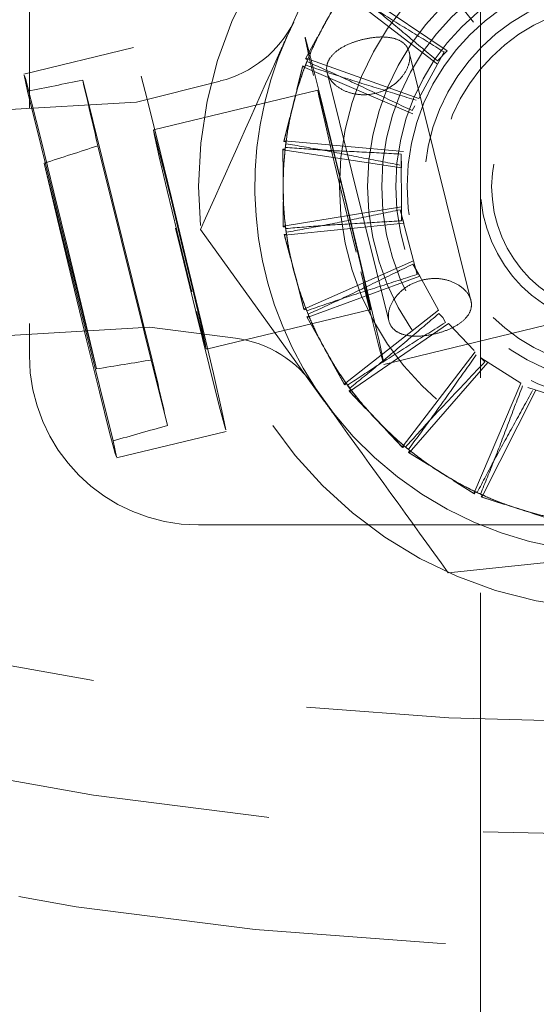
# Model space of a CAD drawing. Units: millimetres. Extents: x 7 to 294, y 9 to 311.
# Drawn here: x 66 to 67, y 48 to 51 of the extents above; entities that cross this region are included whole.
import ezdxf

# ---------------------------------------------------------------- set-up
doc = ezdxf.new("R2010")
doc.units = ezdxf.units.MM
doc.linetypes.add('HIDDEN', pattern=[1.905, 1.27, -0.635])
doc.layers.add('FORMAT', color=7, linetype='Continuous')
doc.styles.add('SLDTEXTSTYLE0', font='TXT', dxfattribs={"width": 0.75})
doc.dimstyles.new('SLDDIMSTYLE0', dxfattribs={"dimtxt": 3.5, "dimasz": 3.302, "dimexe": 0, "dimexo": 0.0625, "dimgap": 0.875, "dimtad": 1, "dimlfac": 6, "dimrnd": 1e-09, "dimzin": 12, "dimdsep": 46, "dimtxsty": 'SLDTEXTSTYLE0', "dimsah": 1, "dimcen": 0.09, "dimadec": 0, "dimazin": 3, "dimtfac": 1, "dimtofl": 0, "dimtmove": 0, "dimatfit": 3, "dimfxl": 0, "dimfrac": 2, "dimtolj": 1, "dimtzin": 12, "dimarcsym": 0})

# ---------------------------------------------------------------- blocks, each defined once
blk = doc.blocks.new('_D_3')
at = {"layer": 'FORMAT'}
for p, q in [((102.1451, 73.262), (88.6065, 110.4588)), ((88.9486, 109.5191), (18.4716, 83.8676)), ((53.1847, 107.9877), (54.1868, 108.3524)), ((54.1868, 108.3524), (56.0872, 103.1312)), ((44.6792, 104.8919), (43.6771, 104.5272)), ((43.6771, 104.5272), (45.5775, 99.306)), ((56.0872, 103.1312), (55.0851, 102.7665)), ((45.5775, 99.306), (46.5796, 99.6707)), ((31.6681, 47.6104), (18.1296, 84.8073))]:
    blk.add_line(p, q, dxfattribs=at)
for points in [[(88.9486, 109.5191), (85.672, 108.8671), (86.0194, 107.9124)], [(18.4716, 83.8676), (21.7482, 84.5196), (21.4007, 85.4743)]]:
    blk.add_solid(points, dxfattribs=at)
at = {"layer": 'FORMAT', "char_height": 3.5, "attachment_point": 1, "rotation": 20, "style": 'SLDTEXTSTYLE0'}
for s, insert in [('17,7', (45.0365, 103.9104)), ('450,00', (44.3973, 98.1051))]:
    blk.add_mtext(s, dxfattribs=dict(at, insert=insert))

msp = doc.modelspace()

# ---------------------------------------------------------------- linework, layer by layer
at = {"color": 7, "linetype": 'HIDDEN', "lineweight": 18}
for p, q in [((66.946, 91.5593), (66.946, 25.1833)), ((65.6126, 52.3499), (65.6126, 50.3499)), ((66.6301, 51.864), (66.3742, 51.2933)), ((68.0462, 51.6873), (66.4261, 51.2961)), ((66.7073, 51.6137), (66.9258, 51.3346)), ((66.5379, 51.4267), (66.8189, 51.2108)), ((66.8475, 51.2505), (66.5534, 51.4482)), ((66.3742, 51.2933), (66.394, 51.3352)), ((66.429, 51.2262), (66.4643, 51.2912)), ((66.4643, 51.2912), (66.4301, 51.2282)), ((66.4643, 51.2912), (66.4651, 51.2909)), ((65.9206, 51.2598), (65.5965, 51.1815)), ((66.8475, 51.2505), (66.8195, 51.2204)), ((66.4301, 51.2282), (66.429, 51.2262)), ((66.4352, 51.2239), (66.429, 51.2262)), ((66.7641, 51.1098), (66.4301, 51.2282)), ((66.918, 50.5126), (66.7355, 51.2462)), ((66.8307, 51.2325), (66.7641, 51.1098)), ((66.8189, 51.2108), (66.8386, 51.2469)), ((66.8307, 51.2325), (66.8195, 51.2204)), ((66.4034, 51.1357), (66.4209, 51.2056)), ((66.4034, 51.1357), (66.4204, 51.2035)), ((66.4204, 51.2035), (66.4209, 51.2056)), ((66.4204, 51.2035), (66.7463, 51.0642)), ((66.4209, 51.2056), (66.4271, 51.2031)), ((65.9758, 50.3375), (65.7702, 51.1637)), ((66.4929, 51.1858), (66.6754, 50.4523)), ((65.9287, 51.099), (66.1769, 51.1611)), ((66.4652, 51.1341), (65.9792, 51.0168)), ((66.4042, 51.1353), (66.4034, 51.1357)), ((65.8108, 50.3107), (65.6068, 51.1309)), ((65.4296, 51.0695), (65.9287, 51.099)), ((66.7445, 51.0737), (66.7523, 51.0882)), ((66.3647, 50.9822), (66.3828, 51.0539)), ((66.3828, 51.0539), (66.3653, 50.9844)), ((66.3828, 51.0539), (66.3836, 51.0538)), ((65.8152, 50.9697), (66.0207, 50.1435)), ((66.3621, 50.9602), (66.3686, 50.9594)), ((66.3624, 50.8881), (66.3621, 50.9602)), ((66.3621, 50.9581), (66.3621, 50.9602)), ((66.3653, 50.9844), (66.3647, 50.9822)), ((66.3713, 50.9815), (66.3647, 50.9822)), ((66.7183, 50.9528), (66.3653, 50.9844)), ((66.3621, 50.9581), (66.7124, 50.9042)), ((66.3624, 50.8881), (66.3621, 50.9581)), ((66.7124, 50.9042), (66.7122, 50.9453)), ((65.6561, 50.9183), (65.8601, 50.0981)), ((66.7122, 50.9289), (66.7129, 50.7894)), ((66.3634, 50.888), (66.3624, 50.8881)), ((66.3628, 50.8038), (66.3637, 50.804)), ((66.3628, 50.8038), (66.3632, 50.7321)), ((66.3632, 50.7299), (66.3628, 50.8038)), ((66.7129, 50.7894), (66.3632, 50.7321)), ((66.7129, 50.7894), (66.7131, 50.7483)), ((66.7193, 50.7408), (66.7089, 50.7806)), ((66.713, 50.7647), (66.7484, 50.6297)), ((66.7131, 50.7483), (66.713, 50.7647)), ((66.3632, 50.7321), (66.3632, 50.7299)), ((66.3698, 50.7308), (66.3632, 50.7299)), ((66.3666, 50.7058), (66.7193, 50.7408)), ((66.1182, 50.7226), (66.4844, 50.2156)), ((66.3661, 50.7079), (66.3726, 50.7087)), ((66.3844, 50.6382), (66.3661, 50.7079)), ((66.3666, 50.7058), (66.3661, 50.7079)), ((66.3844, 50.6382), (66.3666, 50.7058)), ((66.6608, 50.3241), (68.2809, 50.7153)), ((66.3853, 50.6383), (66.3844, 50.6382)), ((66.7484, 50.6297), (66.4239, 50.4873)), ((66.7666, 50.5842), (66.7467, 50.6202)), ((66.7484, 50.6297), (66.7588, 50.5899)), ((66.4338, 50.4627), (66.7666, 50.5842)), ((66.7588, 50.5899), (66.7547, 50.6058)), ((66.7547, 50.6058), (66.8225, 50.4838)), ((66.4057, 50.5566), (66.4065, 50.557)), ((66.4057, 50.5566), (66.4239, 50.4873)), ((66.4245, 50.4851), (66.4057, 50.5566)), ((66.1357, 50.3687), (66.6217, 50.4861)), ((66.4239, 50.4873), (66.4245, 50.4851)), ((66.4306, 50.4876), (66.4245, 50.4851)), ((66.4327, 50.4646), (66.4389, 50.467)), ((66.4678, 50.4016), (66.4327, 50.4646)), ((66.4338, 50.4627), (66.4327, 50.4646)), ((66.8225, 50.4838), (66.5436, 50.2652)), ((66.8345, 50.4623), (66.8232, 50.4742)), ((66.4678, 50.4016), (66.4338, 50.4627)), ((66.5593, 50.2438), (66.8514, 50.4444)), ((66.8424, 50.4479), (66.8345, 50.4623)), ((66.9271, 50.3646), (66.8514, 50.4444)), ((65.9681, 50.4335), (65.2194, 50.3892)), ((66.2219, 50.4011), (65.9681, 50.4335)), ((66.4686, 50.4018), (66.4678, 50.4016)), ((66.9305, 50.361), (66.7147, 50.0799)), ((66.5087, 50.3279), (66.5094, 50.3284)), ((66.5087, 50.3279), (66.5436, 50.2652)), ((66.5447, 50.2633), (66.5087, 50.3279)), ((66.7352, 50.0631), (66.9684, 50.33)), ((66.9475, 50.3431), (67.0657, 50.2689)), ((66.9588, 50.3312), (66.9475, 50.3431)), ((66.5436, 50.2652), (66.5447, 50.2633)), ((66.55, 50.2672), (66.5447, 50.2633)), ((67.0657, 50.2689), (66.9266, 49.943)), ((66.5578, 50.2454), (66.5631, 50.2493)), ((66.6074, 50.1931), (66.5578, 50.2454)), ((66.5593, 50.2438), (66.5578, 50.2454)), ((66.6074, 50.1931), (66.5593, 50.2438)), ((66.9506, 49.9318), (67.1101, 50.2483)), ((67.0866, 50.2558), (67.2195, 50.2133)), ((66.6082, 50.1936), (66.6074, 50.1931)), ((65.8704, 50.0475), (66.1944, 50.1257)), ((66.6654, 50.1319), (66.6659, 50.1326)), ((66.6654, 50.1319), (66.7147, 50.0799)), ((66.7163, 50.0783), (66.6654, 50.1319)), ((66.7147, 50.0799), (66.7163, 50.0783)), ((66.7204, 50.0834), (66.7163, 50.0783)), ((66.7334, 50.0642), (66.7376, 50.0693)), ((66.7945, 50.0259), (66.7334, 50.0642)), ((66.7352, 50.0631), (66.7334, 50.0642)), ((66.7945, 50.0259), (66.7352, 50.0631)), ((66.7951, 50.0266), (66.7945, 50.0259)), ((66.8659, 49.9811), (66.8662, 49.9819)), ((66.8659, 49.9811), (66.9266, 49.943)), ((66.9285, 49.9418), (66.8659, 49.9811)), ((66.9266, 49.943), (66.9285, 49.9418)), ((66.9312, 49.9478), (66.9285, 49.9418)), ((66.9486, 49.9324), (66.9514, 49.9384)), ((66.9506, 49.9318), (66.9486, 49.9324)), ((67.0172, 49.9105), (66.9486, 49.9324)), ((67.0172, 49.9105), (66.9506, 49.9318)), ((67.0177, 49.9113), (67.0172, 49.9105)), ((67.0976, 49.8848), (67.0977, 49.8857)), ((67.0976, 49.8848), (67.1658, 49.863)), ((67.168, 49.8623), (67.0976, 49.8848)), ((66.1126, 49.8499), (68.6126, 49.8499))]:
    msp.add_line(p, q, dxfattribs=at)
at = {"color": 7, "linetype": 'HIDDEN', "lineweight": 18, "flags": 128}
for points in [[(66.6174, 50.4912), (66.6441, 50.385), (66.6588, 50.33), (66.6595, 50.333), (66.6462, 50.3935), (66.6205, 50.5043), (66.5856, 50.6519), (66.5455, 50.8186), (66.5052, 50.9843), (66.4696, 51.129), (66.4428, 51.2352), (66.4282, 51.2902), (66.4275, 51.2872), (66.4408, 51.2267), (66.4665, 51.1159), (66.5014, 50.9683), (66.5415, 50.8016), (66.5817, 50.6359), (66.6174, 50.4912)], [(66.1437, 50.3207), (66.1736, 50.2019), (66.1909, 50.1363), (66.1938, 50.131), (66.1818, 50.1866), (66.1564, 50.297), (66.1203, 50.4503), (66.0774, 50.6299), (66.0323, 50.8163), (65.9899, 50.9893), (65.9549, 51.1301), (65.931, 51.2236), (65.9208, 51.2596), (65.9253, 51.2341), (65.9443, 51.1499), (65.9754, 51.0162), (66.0155, 50.8475), (66.0601, 50.662), (66.1045, 50.4798), (66.1437, 50.3207)], [(65.8108, 50.3107), (65.7713, 50.4769), (65.7279, 50.6571), (65.6851, 50.8329), (65.6472, 50.9866), (65.6181, 51.1023), (65.6007, 51.1685), (65.5968, 51.1784), (65.6068, 51.1309)], [(66.5928, 50.5975), (66.6123, 50.5201), (66.6213, 50.4869), (66.6185, 50.5028), (66.6043, 50.5656), (66.5808, 50.6655), (66.5517, 50.7875), (66.5212, 50.9129), (66.4942, 51.0227), (66.4747, 51.1001), (66.4656, 51.1333), (66.4684, 51.1174), (66.4827, 51.0546), (66.5061, 50.9546), (66.5353, 50.8327), (66.5657, 50.7073), (66.5928, 50.5975)], [(66.1067, 50.4801), (66.1263, 50.4028), (66.1353, 50.3695), (66.1325, 50.3855), (66.1183, 50.4482), (66.0948, 50.5482), (66.0656, 50.6702), (66.0352, 50.7956), (66.0082, 50.9053), (65.9887, 50.9827), (65.9796, 51.016), (65.9824, 51), (65.9966, 50.9373), (66.0201, 50.8373), (66.0493, 50.7153), (66.0797, 50.5899), (66.1067, 50.4801)], [(65.6561, 50.9183), (65.6956, 50.7521), (65.739, 50.5719), (65.7818, 50.3961), (65.8197, 50.2425), (65.8488, 50.1267), (65.8662, 50.0605), (65.8701, 50.0506), (65.8601, 50.0981)]]:
    msp.add_lwpolyline(points, dxfattribs=at)
at = {"color": 7, "linetype": 'Continuous', "lineweight": 25}
for radius in [32.9316, 32.1375, 29.7518]:
    msp.add_circle((67.3626, 59.1833), radius, dxfattribs=at)
at = {"color": 7, "linetype": 'HIDDEN', "lineweight": 18}
for centre, radius in [((67.3626, 59.1833), 32.9316), ((67.3626, 59.1833), 32.6667), ((67.3626, 59.1833), 32.266), ((67.3626, 59.1833), 32.266), ((67.3626, 59.1833), 32.1375), ((67.3626, 59.1833), 31.4846), ((67.3626, 59.1833), 31.4846), ((67.3626, 59.1833), 29.7518), ((67.3626, 59.1833), 29.2897), ((67.3626, 59.1833), 29.2897), ((67.3626, 59.1833), 12.9167), ((67.3626, 59.1833), 10.5833), ((67.3626, 59.1833), 10.25), ((67.3626, 59.1833), 9.9167), ((67.3626, 59.1833), 9.9167), ((67.3626, 50.8499), 1.25), ((67.3626, 50.8499), 0.8333), ((67.3626, 50.8499), 0.75), ((67.3626, 50.8499), 0.7083), ((67.3626, 50.8499), 0.6667), ((67.3626, 50.8499), 0.6333), ((67.3626, 50.8499), 0.5833), ((67.3626, 50.8499), 0.5417), ((67.3626, 50.8499), 0.4167), ((67.3626, 50.8499), 0.3833)]:
    msp.add_circle(centre, radius, dxfattribs=at)
at = {"color": 7, "linetype": 'Continuous', "lineweight": 25}
for start, end in [(90, 198.57719), (201.42281, 18.57719)]:
    msp.add_arc((67.3626, 59.1833), 33.3333, start, end, dxfattribs=at)
at = {"color": 1, "linetype": 'Continuous', "lineweight": 25}
msp.add_arc((67.3626, 59.1833), 21.6667, 82.00218, 77.99782, dxfattribs=at)
at = {"color": 7, "linetype": 'HIDDEN', "lineweight": 18}
for centre, radius, start, end in [((67.3626, 59.1833), 21.6667, 80.92292, 79.07708), ((67.3626, 59.1833), 21.6089, 81.17781, 78.82219), ((67.3626, 59.1833), 21.6089, 81.17781, 78.82219), ((67.3626, 59.1833), 14.6667, 152.93022, 267.06978), ((67.3626, 59.1833), 14.5833, 154.09773, 265.90227), ((67.3626, 50.8499), 1.0833, 213.3817, 153.3916), ((67.3626, 50.8499), 1, 143.6422, 153.8352), ((66.096, 51.4845), 0.3333, 284.0451, 333.3916), ((67.3626, 50.8499), 1.0833, 155.8421, 213.3817), ((67.3626, 50.8499), 1, 153.8352, 158.0422), ((67.3626, 50.8499), 1, 158.0422, 168.2352), ((85.035, 55.5263), 19.7526, 192.75954, 193.33719), ((67.3626, 50.8499), 1, 168.2352, 172.4422), ((67.3626, 50.8499), 1, 172.4422, 182.6352), ((67.3626, 50.8499), 1, 182.6352, 186.8422), ((67.3626, 50.8499), 1, 186.8422, 197.0352), ((67.3626, 50.8499), 1, 197.0352, 201.2422), ((67.3626, 50.8499), 1, 201.2422, 211.4352), ((66.1797, 50.0705), 0.3333, 33.3817, 82.7281), ((66.1126, 50.3499), 0.5, 180, 270), ((46.7509, 45.7798), 19.7577, 12.7597, 13.3372), ((67.3626, 50.8499), 1, 211.4352, 215.6422), ((67.3626, 50.8499), 1, 215.6422, 225.8352), ((67.3626, 50.8499), 1, 225.8352, 230.0422), ((67.3626, 50.8499), 1, 230.0422, 240.2352), ((67.3626, 50.8499), 1, 240.2352, 244.4422), ((67.3626, 50.8499), 1, 244.4422, 254.6352), ((67.3626, 50.8499), 1, 254.6352, 258.8422)]:
    msp.add_arc(centre, radius, start, end, dxfattribs=at)
for centre, major_axis, ratio, start_param, end_param in [((67.3626, 59.1833), (0, -17.5), 0.857143, 5.062381, 7.503989), ((67.5852, 51.0616), (6.5677, 1.1911), 0.065927, 1.838815, 1.864801), ((67.5852, 51.0616), (6.3944, 1.9384), 0.06591, 1.83123, 1.857216), ((67.5852, 51.0616), (6.5677, 1.1911), 0.065927, 4.42689, 4.452877), ((67.5852, 51.0616), (6.3944, 1.9384), 0.06591, 4.419305, 4.445292)]:
    msp.add_ellipse(centre, major_axis=major_axis, ratio=ratio, start_param=start_param, end_param=end_param, dxfattribs=at)
for points, knots in [([(67.0958, 59.383), (67.0928, 59.3792), (67.087, 59.3718), (67.0248, 59.2922), (66.8868, 59.1156), (66.6418, 58.802), (66.2847, 58.345), (65.8092, 57.7363), (65.2453, 57.0147), (64.7217, 56.3444), (64.247, 55.7368), (63.8037, 55.1694), (63.3664, 54.6097), (62.9373, 54.0605), (62.5206, 53.5272), (62.1204, 53.0149), (61.7215, 52.5044), (61.3038, 51.9698), (60.8948, 51.4463), (60.6347, 51.1133), (60.5169, 50.9626)], [0, 0, 0, 0, 0.03192, 0.062341, 0.119323, 0.173223, 0.225179, 0.310108, 0.388429, 0.457815, 0.516467, 0.57121, 0.626429, 0.681779, 0.733256, 0.78428, 0.834599, 0.887432, 0.949045, 1, 1, 1, 1]), ([(59.5905, 48.6941), (59.5984, 48.7042), (59.6134, 48.7234), (59.708, 48.8444), (59.8582, 49.0367), (60.0756, 49.3148), (60.3501, 49.6663), (60.6137, 50.0036), (60.8605, 50.3195), (61.0936, 50.6179), (61.3386, 50.9314), (61.6021, 51.2687), (62.0117, 51.793), (62.5762, 52.5155), (63.2977, 53.439), (64.027, 54.3725), (64.7323, 55.2752), (65.2594, 55.9499), (65.6201, 56.4115), (65.8696, 56.7308), (66.1664, 57.1107), (66.4685, 57.4974), (66.7535, 57.8621), (67.0047, 58.1837), (67.2205, 58.4599), (67.3931, 58.6809), (67.5058, 58.8252), (67.5782, 58.9178), (67.6209, 58.9725), (67.6264, 58.9796), (67.6293, 58.9833)], [0, 0, 0, 0, 0.041043, 0.078089, 0.111463, 0.15532, 0.192511, 0.22633, 0.251951, 0.276252, 0.301613, 0.32806, 0.355591, 0.421836, 0.488242, 0.555576, 0.622222, 0.682887, 0.703685, 0.726056, 0.755878, 0.792685, 0.820662, 0.851078, 0.88378, 0.909873, 0.937553, 0.957127, 0.977844, 1, 1, 1, 1]), ([(65.7322, 57.6378), (65.6257, 57.5016), (65.4096, 57.2249), (65.0886, 56.8141), (64.7749, 56.4125), (64.4796, 56.0345), (64.1336, 55.5917), (63.7556, 55.1079), (63.3385, 54.5741), (62.9466, 54.0724), (62.56, 53.5776), (62.1813, 53.093), (61.8131, 52.6216), (61.3932, 52.0842), (60.9435, 51.5085), (60.4927, 50.9316), (60.16, 50.5057), (59.9012, 50.1745), (59.6799, 49.8912), (59.4751, 49.6291), (59.3011, 49.4063), (59.1684, 49.2365), (59.0744, 49.1162), (59.0645, 49.1035), (59.0596, 49.0972)], [0, 0, 0, 0, 0.032235, 0.065456, 0.098226, 0.129378, 0.157999, 0.207889, 0.251041, 0.294901, 0.339087, 0.38336, 0.427775, 0.472117, 0.54026, 0.604745, 0.664759, 0.699182, 0.743147, 0.796293, 0.841886, 0.892076, 0.946514, 1, 1, 1, 1]), ([(59.5941, 48.6988), (59.5979, 48.7035), (59.6056, 48.7134), (59.6924, 48.8245), (59.8463, 49.0215), (60.0874, 49.33), (60.4207, 49.7566), (60.79, 50.2293), (61.1727, 50.7191), (61.5444, 51.1948), (61.8982, 51.6477), (62.2617, 52.113), (62.6719, 52.6379), (63.1577, 53.2598), (63.7153, 53.9734), (64.3307, 54.7612), (64.8526, 55.4291), (65.2534, 55.9422), (65.5167, 56.2791), (65.7734, 56.6078), (66.0196, 56.9228), (66.1801, 57.1282), (66.2575, 57.2274)], [0, 0, 0, 0, 0.048806, 0.102531, 0.154563, 0.228907, 0.298262, 0.362132, 0.420164, 0.471988, 0.517255, 0.559597, 0.609362, 0.666626, 0.730373, 0.798873, 0.869439, 0.897426, 0.924831, 0.951312, 0.976499, 1, 1, 1, 1]), ([(66.5539, 51.4382), (66.5425, 51.422), (66.5095, 51.3751), (66.4827, 51.3242), (66.4651, 51.2909)], [0, 0, 0, 0, 0.345108, 1, 1, 1, 1]), ([(66.8386, 51.2469), (66.8055, 51.2674), (66.7394, 51.3084), (66.6415, 51.3682), (66.5783, 51.4094), (66.5476, 51.4294)], [0, 0, 0, 0, 0.339544, 0.679995, 1, 1, 1, 1]), ([(66.5539, 51.4382), (66.5825, 51.4156), (66.6415, 51.3689), (66.7293, 51.2951), (66.7894, 51.2454), (66.8195, 51.2204)], [0, 0, 0, 0, 0.318313, 0.658727, 1, 1, 1, 1]), ([(66.4291, 51.2085), (66.4365, 51.2269), (66.4581, 51.2806), (66.4865, 51.3313), (66.5053, 51.3647)], [0, 0, 0, 0, 0.341677, 1, 1, 1, 1]), ([(66.3742, 51.2933), (66.3681, 51.2798), (66.2817, 51.0871), (66.197, 50.8982), (66.1182, 50.7226)], [0, 0, 0, 0, 0.070215, 1, 1, 1, 1]), ([(66.5987, 51.2841), (66.6122, 51.2867), (66.6393, 51.292), (66.6774, 51.291), (66.7088, 51.2821), (66.7303, 51.2639), (66.7392, 51.238), (66.735, 51.2076), (66.7183, 51.1763), (66.6901, 51.148), (66.6529, 51.1278), (66.6115, 51.119), (66.5707, 51.1219), (66.5342, 51.1353), (66.5064, 51.157), (66.4912, 51.1832), (66.4905, 51.2101), (66.5036, 51.2352), (66.5293, 51.2571), (66.5626, 51.2739), (66.5875, 51.2809), (66.5987, 51.2841)], [0, 0, 0, 0, 0.052538, 0.105035, 0.158574, 0.212847, 0.266008, 0.318003, 0.370481, 0.424373, 0.478511, 0.531216, 0.583072, 0.635955, 0.690151, 0.743935, 0.796268, 0.848331, 0.901653, 0.95594, 1, 1, 1, 1]), ([(66.4352, 51.2239), (66.4345, 51.2223), (66.4338, 51.2205), (66.4331, 51.2187), (66.4331, 51.2186)], [0, 0, 0, 0, 0.918143, 1, 1, 1, 1]), ([(66.4331, 51.2186), (66.426, 51.2001), (66.4057, 51.1465), (66.3924, 51.0905), (66.3836, 51.0538)], [0, 0, 0, 0, 0.345109, 1, 1, 1, 1]), ([(66.4271, 51.2031), (66.4277, 51.2048), (66.4284, 51.2065), (66.4291, 51.2083), (66.4291, 51.2085)], [0, 0, 0, 0, 0.909479, 1, 1, 1, 1]), ([(66.4291, 51.2085), (66.4636, 51.1968), (66.5349, 51.1727), (66.6446, 51.1392), (66.719, 51.1158), (66.7563, 51.1041)], [0, 0, 0, 0, 0.31832, 0.65873, 1, 1, 1, 1]), ([(66.7445, 51.0737), (66.7093, 51.0903), (66.6388, 51.1235), (66.5355, 51.1731), (66.4665, 51.2037), (66.4331, 51.2186)], [0, 0, 0, 0, 0.339539, 0.679994, 1, 1, 1, 1]), ([(66.3693, 50.9651), (66.3719, 50.9847), (66.3794, 51.0421), (66.3943, 51.0983), (66.4042, 51.1353)], [0, 0, 0, 0, 0.341679, 1, 1, 1, 1]), ([(66.3706, 50.9758), (66.3684, 50.9562), (66.362, 50.8992), (66.363, 50.8416), (66.3637, 50.804)], [0, 0, 0, 0, 0.345107, 1, 1, 1, 1]), ([(66.3686, 50.9594), (66.3688, 50.9611), (66.369, 50.963), (66.3693, 50.9649), (66.3693, 50.9651)], [0, 0, 0, 0, 0.90948, 1, 1, 1, 1]), ([(66.3693, 50.9651), (66.4056, 50.9624), (66.4807, 50.9567), (66.5952, 50.9515), (66.6731, 50.9474), (66.7122, 50.9453)], [0, 0, 0, 0, 0.31832, 0.65873, 1, 1, 1, 1]), ([(66.3713, 50.9815), (66.3711, 50.9797), (66.3708, 50.9779), (66.3706, 50.976), (66.3706, 50.9758)], [0, 0, 0, 0, 0.9181425, 1, 1, 1, 1]), ([(66.7082, 50.913), (66.67, 50.9203), (66.5936, 50.9349), (66.4811, 50.9572), (66.4067, 50.9698), (66.3706, 50.9758)], [0, 0, 0, 0, 0.33954, 0.679994, 1, 1, 1, 1]), ([(66.3719, 50.7144), (66.3695, 50.7341), (66.3625, 50.7916), (66.363, 50.8497), (66.3634, 50.888)], [0, 0, 0, 0, 0.341676, 1, 1, 1, 1]), ([(66.3719, 50.7144), (66.4077, 50.7208), (66.4818, 50.734), (66.594, 50.7574), (66.6706, 50.7728), (66.7089, 50.7806)], [0, 0, 0, 0, 0.31832, 0.65873, 1, 1, 1, 1]), ([(66.3698, 50.7308), (66.37, 50.7291), (66.3702, 50.7272), (66.3704, 50.7253), (66.3704, 50.7252)], [0, 0, 0, 0, 0.918143, 1, 1, 1, 1]), ([(66.7131, 50.7483), (66.6743, 50.7458), (66.5966, 50.741), (66.4821, 50.7346), (66.4069, 50.7283), (66.3704, 50.7252)], [0, 0, 0, 0, 0.339539, 0.679994, 1, 1, 1, 1]), ([(66.3704, 50.7252), (66.3732, 50.7056), (66.3812, 50.6488), (66.3965, 50.5933), (66.4065, 50.557)], [0, 0, 0, 0, 0.345108, 1, 1, 1, 1]), ([(66.3726, 50.7087), (66.3724, 50.7105), (66.3721, 50.7124), (66.3719, 50.7143), (66.3719, 50.7144)], [0, 0, 0, 0, 0.909479, 1, 1, 1, 1]), ([(66.4367, 50.4723), (66.4295, 50.4907), (66.4084, 50.5447), (66.3945, 50.6011), (66.3853, 50.6383)], [0, 0, 0, 0, 0.341677, 1, 1, 1, 1]), ([(66.4367, 50.4723), (66.4698, 50.4874), (66.5383, 50.5186), (66.6412, 50.5692), (66.7115, 50.6032), (66.7467, 50.6202)], [0, 0, 0, 0, 0.318319, 0.65873, 1, 1, 1, 1]), ([(66.7588, 50.5899), (66.7218, 50.5779), (66.6478, 50.5539), (66.5385, 50.5193), (66.4672, 50.4944), (66.4327, 50.4823)], [0, 0, 0, 0, 0.339539, 0.679994, 1, 1, 1, 1]), ([(66.7754, 50.5738), (66.7622, 50.5694), (66.7359, 50.5607), (66.704, 50.5352), (66.6817, 50.5047), (66.6719, 50.4726), (66.6755, 50.4444), (66.6917, 50.4232), (66.7187, 50.4103), (66.7544, 50.4059), (66.7953, 50.4097), (66.8364, 50.4202), (66.8728, 50.4361), (66.9014, 50.4567), (66.9185, 50.4815), (66.9213, 50.5086), (66.9097, 50.535), (66.8854, 50.5578), (66.8511, 50.5737), (66.8123, 50.58), (66.7868, 50.5757), (66.7754, 50.5738)], [0, 0, 0, 0, 0.052538, 0.105036, 0.158576, 0.212845, 0.26601, 0.318006, 0.370481, 0.424374, 0.478512, 0.531216, 0.583073, 0.635956, 0.690151, 0.743934, 0.796268, 0.848332, 0.901652, 0.95594, 1, 1, 1, 1]), ([(66.4306, 50.4876), (66.4312, 50.486), (66.4319, 50.4842), (66.4326, 50.4825), (66.4327, 50.4823)], [0, 0, 0, 0, 0.9181441, 1, 1, 1, 1]), ([(66.4327, 50.4823), (66.4402, 50.464), (66.4621, 50.411), (66.4907, 50.3611), (66.5094, 50.3284)], [0, 0, 0, 0, 0.345107, 1, 1, 1, 1]), ([(66.4389, 50.467), (66.4382, 50.4686), (66.4375, 50.4704), (66.4367, 50.4721), (66.4367, 50.4723)], [0, 0, 0, 0, 0.909477, 1, 1, 1, 1]), ([(66.5597, 50.2539), (66.588, 50.2767), (66.6466, 50.324), (66.7337, 50.3986), (66.7933, 50.449), (66.8232, 50.4742)], [0, 0, 0, 0, 0.318319, 0.65873, 1, 1, 1, 1]), ([(66.8424, 50.4479), (66.8096, 50.4271), (66.7438, 50.3854), (66.6466, 50.3247), (66.5837, 50.2829), (66.5533, 50.2626)], [0, 0, 0, 0, 0.33954, 0.679994, 1, 1, 1, 1]), ([(66.5597, 50.2539), (66.5481, 50.2699), (66.5143, 50.317), (66.4868, 50.3681), (66.4686, 50.4018)], [0, 0, 0, 0, 0.341678, 1, 1, 1, 1]), ([(66.7331, 50.0729), (66.7549, 50.1021), (66.7999, 50.1625), (66.8657, 50.2564), (66.9109, 50.32), (66.9336, 50.3518)], [0, 0, 0, 0, 0.31832, 0.658731, 1, 1, 1, 1]), ([(66.9588, 50.3312), (66.9321, 50.3029), (66.8788, 50.2461), (66.7997, 50.1632), (66.7492, 50.107), (66.7248, 50.0798)], [0, 0, 0, 0, 0.339538, 0.679994, 1, 1, 1, 1]), ([(66.55, 50.2672), (66.551, 50.2658), (66.5521, 50.2643), (66.5532, 50.2627), (66.5533, 50.2626)], [0, 0, 0, 0, 0.918142, 1, 1, 1, 1]), ([(66.5533, 50.2626), (66.5651, 50.2468), (66.5995, 50.2009), (66.6396, 50.1596), (66.6659, 50.1326)], [0, 0, 0, 0, 0.345108, 1, 1, 1, 1]), ([(66.9462, 49.9408), (66.96, 49.9745), (66.9885, 50.0441), (67.0289, 50.1514), (67.0569, 50.2243), (67.0709, 50.2608)], [0, 0, 0, 0, 0.31832, 0.65873, 1, 1, 1, 1]), ([(66.5631, 50.2493), (66.5621, 50.2507), (66.5609, 50.2522), (66.5598, 50.2537), (66.5597, 50.2539)], [0, 0, 0, 0, 0.909479, 1, 1, 1, 1]), ([(67.1005, 50.247), (67.0817, 50.213), (67.0442, 50.1448), (66.9882, 50.0447), (66.9533, 49.9778), (66.9363, 49.9453)], [0, 0, 0, 0, 0.339541, 0.679995, 1, 1, 1, 1]), ([(66.4844, 50.2156), (66.4931, 50.2036), (66.6168, 50.0324), (66.738, 49.8646), (66.8507, 49.7086)], [0, 0, 0, 0, 0.0702145, 1, 1, 1, 1]), ([(66.7331, 50.0729), (66.718, 50.0856), (66.6735, 50.1227), (66.6341, 50.1655), (66.6082, 50.1936)], [0, 0, 0, 0, 0.341677, 1, 1, 1, 1]), ([(66.7204, 50.0834), (66.7217, 50.0823), (66.7232, 50.0811), (66.7247, 50.0799), (66.7248, 50.0798)], [0, 0, 0, 0, 0.918142, 1, 1, 1, 1]), ([(66.7248, 50.0798), (66.7402, 50.0674), (66.7849, 50.0315), (66.834, 50.0015), (66.8662, 49.9819)], [0, 0, 0, 0, 0.345108, 1, 1, 1, 1]), ([(66.7376, 50.0693), (66.7363, 50.0704), (66.7348, 50.0716), (66.7333, 50.0728), (66.7331, 50.0729)], [0, 0, 0, 0, 0.909479, 1, 1, 1, 1]), ([(66.9462, 49.9408), (66.9283, 49.9493), (66.876, 49.9742), (66.8272, 50.0058), (66.7951, 50.0266)], [0, 0, 0, 0, 0.341677, 1, 1, 1, 1]), ([(66.9312, 49.9478), (66.9328, 49.947), (66.9345, 49.9462), (66.9362, 49.9454), (66.9363, 49.9453)], [0, 0, 0, 0, 0.918144, 1, 1, 1, 1]), ([(66.9363, 49.9453), (66.9544, 49.9372), (67.0066, 49.9135), (67.0616, 49.8967), (67.0977, 49.8857)], [0, 0, 0, 0, 0.345109, 1, 1, 1, 1]), ([(66.9514, 49.9384), (66.9498, 49.9391), (66.9481, 49.9399), (66.9463, 49.9407), (66.9462, 49.9408)], [0, 0, 0, 0, 0.909479, 1, 1, 1, 1]), ([(67.1853, 49.8658), (67.1659, 49.8696), (67.1091, 49.8807), (67.054, 49.8992), (67.0177, 49.9113)], [0, 0, 0, 0, 0.341677, 1, 1, 1, 1]), ([(67.4729, 49.7722), (67.4163, 49.7664), (67.2057, 49.7449), (67.0007, 49.7239), (66.8507, 49.7086)], [0, 0, 0, 0, 0.268634, 1, 1, 1, 1])]:
    msp.add_open_spline(points, degree=3, knots=knots, dxfattribs=at)

# ---------------------------------------------------------------- dimensions: what is measured, and where the dimension line sits
at = {"layer": 'FORMAT'}
dim = msp.add_linear_dim(base=(18.4716, 83.8676), p1=(102.4871, 72.3223), p2=(32.0102, 46.6707), angle=20, dimstyle='SLDDIMSTYLE0', dxfattribs=at)
dim.commit()
dim.dimension.update_dxf_attribs({"geometry": '_D_3', "text_midpoint": (52.6234, 96.2978), "dimtype": 160})

doc.saveas('drawing.dxf')
